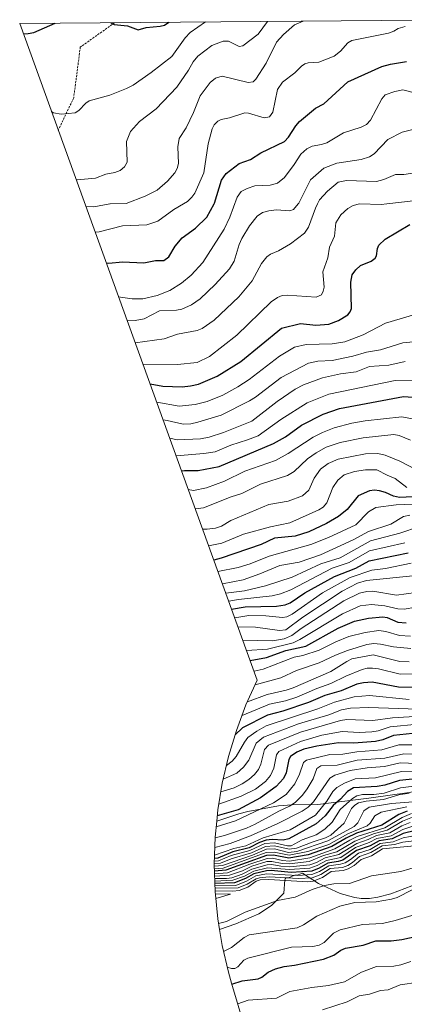
# Model space of a CAD drawing. Units: metres. Extents: x 562068 to 562998, y 4742592 to 4744914.
# Drawn here: x 562157 to 562341, y 4744436 to 4744908 of the extents above; entities that cross this region are included whole.
import ezdxf

# ---------------------------------------------------------------- set-up
doc = ezdxf.new("R2010")
doc.units = ezdxf.units.M
doc.header["$MEASUREMENT"] = 0
doc.linetypes.add('TRAZOSX2', pattern=[1.5, 1, -0.5])
for name, color, linetype, lineweight in [('Arbolado forestal CxS', 92, 'Continuous', 0), ('Curva de nivel maestra', 36, 'Continuous', 30), ('Curva de nivel normal', 36, 'Continuous', 0), ('Matorral CxS', 135, 'Continuous', 0), ('Senda', 19, 'TRAZOSX2', 0)]:
    doc.layers.add(name, color=color, linetype=linetype, lineweight=lineweight)

# ---------------------------------------------------------------- blocks, each defined once
blk = doc.blocks.new('*U166')
at = {"layer": 'Curva de nivel normal', "color": 36, "linetype": 'Continuous', "lineweight": 0}
for points in [[(562250.09, 4744495.94, 1090), (562255.79, 4744495.91, 1090), (562258.3, 4744496.32, 1090), (562263.23, 4744498.09, 1090), (562267.89, 4744500.5, 1090), (562275.27, 4744502.58, 1090), (562277.49, 4744502.67, 1090), (562281.78, 4744501.88, 1090), (562286.17, 4744501.6, 1090), (562295.7, 4744502.52, 1090), (562298.86, 4744503.65, 1090), (562303.12, 4744505.89, 1090), (562309.69, 4744507.49, 1090), (562318.29, 4744512.8, 1090), (562323.69, 4744514.6, 1090), (562327.75, 4744516.52, 1090), (562334.14, 4744517.92, 1090), (562339.84, 4744521.24, 1090), (562343.77, 4744522.9, 1090)], [(562347.78, 4744446.2, 1090), (562339, 4744444.94, 1090), (562333.3, 4744442.51, 1090), (562329.68, 4744442.18, 1090), (562324.31, 4744440.46, 1090), (562319.33, 4744439.57, 1090), (562313.64, 4744436.74, 1090), (562301.78, 4744432.84, 1090)]]:
    blk.add_polyline3d(points, dxfattribs=at)
blk = doc.blocks.new('*U167')
at = {"layer": 'Curva de nivel normal', "color": 36, "linetype": 'Continuous', "lineweight": 0}
blk.add_polyline3d([(562344.12, 4744606.49, 985), (562335.85, 4744607.19, 985), (562329.55, 4744608.51, 985), (562326.35, 4744608.8, 985), (562323.14, 4744608.28, 985), (562313.75, 4744605.48, 985), (562307.98, 4744603.26, 985), (562300.24, 4744599.57, 985), (562289.29, 4744595.77, 985), (562281.79, 4744592.29, 985), (562269.51, 4744589.03, 985)], dxfattribs=at)
blk = doc.blocks.new('*U168')
at = {"layer": 'Curva de nivel normal', "color": 36, "linetype": 'Continuous', "lineweight": 0}
blk.add_polyline3d([(562231.55, 4744698.99, 895), (562244.93, 4744700.07, 895), (562250.31, 4744700.93, 895), (562257.86, 4744704.14, 895), (562265.83, 4744706.56, 895), (562270.99, 4744708.59, 895), (562281.83, 4744716.35, 895), (562294.44, 4744724.38, 895), (562304.78, 4744728.52, 895), (562336.66, 4744735.12, 895), (562349.13, 4744735.29, 895)], dxfattribs=at)
blk = doc.blocks.new('*U169')
at = {"layer": 'Curva de nivel normal', "color": 36, "linetype": 'Continuous', "lineweight": 0}
blk.add_polyline3d([(562249.94, 4744500.59, 1070), (562254.14, 4744500.93, 1070), (562274.79, 4744508.43, 1070), (562278.63, 4744508.58, 1070), (562285.82, 4744507.11, 1070), (562294.77, 4744508.88, 1070), (562304.81, 4744512.34, 1070), (562314.02, 4744517.44, 1070), (562323.2, 4744521.22, 1070), (562324.72, 4744522.55, 1070), (562326.96, 4744526.09, 1070), (562330, 4744527.75, 1070), (562342.28, 4744530.37, 1070)], dxfattribs=at)
blk = doc.blocks.new('*U170')
at = {"layer": 'Curva de nivel normal', "color": 36, "linetype": 'Continuous', "lineweight": 0}
blk.add_polyline3d([(562346.97, 4744547.54, 1045), (562339.69, 4744547.3, 1045), (562327.28, 4744544.36, 1045), (562317.42, 4744543.79, 1045), (562312.29, 4744541.69, 1045), (562308.65, 4744539.69, 1045), (562306.82, 4744537.8, 1045), (562303.94, 4744533.12, 1045), (562298.45, 4744526.42, 1045), (562286.25, 4744519.31, 1045), (562273.32, 4744515.4, 1045), (562264.98, 4744511.68, 1045), (562259.26, 4744510.31, 1045), (562250.01, 4744507.08, 1045)], dxfattribs=at)
blk = doc.blocks.new('*U171')
at = {"layer": 'Curva de nivel normal', "color": 36, "linetype": 'Continuous', "lineweight": 0}
blk.add_polyline3d([(562343.31, 4744599.95, 990), (562338.96, 4744600.24, 990), (562326.14, 4744603.37, 990), (562315.93, 4744601.38, 990), (562313.42, 4744600.24, 990), (562305.77, 4744595.34, 990), (562287.74, 4744587.46, 990), (562284.3, 4744586.32, 990), (562275.25, 4744584.34, 990), (562265.8, 4744580.86, 990)], dxfattribs=at)
blk = doc.blocks.new('*U172')
at = {"layer": 'Curva de nivel normal', "color": 36, "linetype": 'Continuous', "lineweight": 0}
blk.add_polyline3d([(562347.5, 4744570.08, 1020), (562334.3, 4744568.76, 1020), (562328.46, 4744566.87, 1020), (562325.41, 4744566.31, 1020), (562319.34, 4744566.03, 1020), (562311.25, 4744566.58, 1020), (562301.42, 4744564.79, 1020), (562291.2, 4744561.71, 1020), (562280.77, 4744556.94, 1020), (562279.68, 4744555.37, 1020), (562278.5, 4744548.96, 1020), (562276.88, 4744545.45, 1020), (562274.47, 4744542.46, 1020), (562269.61, 4744538.9, 1020), (562262.8, 4744535.5, 1020), (562252.05, 4744531.72, 1020)], dxfattribs=at)
blk = doc.blocks.new('*U173')
at = {"layer": 'Curva de nivel normal', "color": 36, "linetype": 'Continuous', "lineweight": 0}
blk.add_polyline3d([(562344.03, 4744612.26, 980), (562338.67, 4744612.58, 980), (562332.2, 4744614.58, 980), (562328.84, 4744614.99, 980), (562322.3, 4744614.06, 980), (562314.48, 4744612.23, 980), (562308.13, 4744609.69, 980), (562300.2, 4744605.58, 980), (562292.28, 4744603.11, 980), (562288.13, 4744602.23, 980), (562273.26, 4744596.52, 980), (562268.97, 4744595.45, 980)], dxfattribs=at)
blk = doc.blocks.new('*U174')
at = {"layer": 'Curva de nivel normal', "color": 36, "linetype": 'Continuous', "lineweight": 0}
blk.add_polyline3d([(562344.98, 4744525.46, 1085), (562340.11, 4744523.44, 1085), (562332.74, 4744519.12, 1085), (562326.77, 4744517.54, 1085), (562317.34, 4744513.94, 1085), (562308.62, 4744508.72, 1085), (562302.32, 4744506.95, 1085), (562295.4, 4744504.13, 1085), (562285.81, 4744502.97, 1085), (562282.4, 4744503.2, 1085), (562277.55, 4744504.18, 1085), (562275.14, 4744504.09, 1085), (562267.93, 4744501.83, 1085), (562263.37, 4744499.65, 1085), (562257.24, 4744497.48, 1085), (562250.06, 4744497.09, 1085)], dxfattribs=at)
blk = doc.blocks.new('*U175')
at = {"layer": 'Curva de nivel normal', "color": 36, "linetype": 'Continuous', "lineweight": 0}
blk.add_polyline3d([(562344.42, 4744527.14, 1080), (562339.97, 4744525.31, 1080), (562331.73, 4744520.35, 1080), (562318.38, 4744516.07, 1080), (562314.83, 4744514.42, 1080), (562307.74, 4744510.16, 1080), (562295.74, 4744505.84, 1080), (562286.02, 4744504.34, 1080), (562282.6, 4744504.6, 1080), (562277.86, 4744505.67, 1080), (562275.23, 4744505.53, 1080), (562266.87, 4744502.76, 1080), (562256.23, 4744498.61, 1080), (562250.02, 4744498.23, 1080)], dxfattribs=at)
blk = doc.blocks.new('*U176')
at = {"layer": 'Curva de nivel normal', "color": 36, "linetype": 'Continuous', "lineweight": 0}
blk.add_polyline3d([(562355.95, 4744555.27, 1035), (562340.76, 4744555.75, 1035), (562331.65, 4744553.77, 1035), (562318.41, 4744552.76, 1035), (562308.86, 4744550.36, 1035), (562300.98, 4744550.04, 1035), (562299.07, 4744548.72, 1035), (562297.29, 4744543.88, 1035), (562294.48, 4744539.01, 1035), (562292.19, 4744535.99, 1035), (562288.68, 4744532.37, 1035), (562286.01, 4744530.62, 1035), (562280.84, 4744528.36, 1035), (562269.48, 4744522, 1035), (562265.32, 4744520.13, 1035), (562254.82, 4744516.63, 1035), (562250.29, 4744515.49, 1035)], dxfattribs=at)
blk = doc.blocks.new('*U177')
at = {"layer": 'Curva de nivel normal', "color": 36, "linetype": 'Continuous', "lineweight": 0}
for points in [[(562347.17, 4744516.74, 1105), (562340.56, 4744515.43, 1105), (562335.77, 4744513.6, 1105), (562329.41, 4744512.78, 1105), (562324.59, 4744509.87, 1105), (562319.09, 4744508.08, 1105), (562315.22, 4744504.99, 1105), (562312.67, 4744503.49, 1105), (562310.47, 4744502.76, 1105), (562304.89, 4744502.09, 1105), (562300.37, 4744499.27, 1105), (562296.7, 4744497.86, 1105), (562289.93, 4744497.38, 1105), (562274.98, 4744498.12, 1105), (562269.86, 4744497.19, 1105), (562265.36, 4744494.59, 1105), (562260.25, 4744492.63, 1105), (562250.21, 4744492.44, 1105)], [(562256.13, 4744453.37, 1105), (562258.16, 4744452.79, 1105), (562259.71, 4744452.75, 1105), (562261.17, 4744453.55, 1105), (562264.12, 4744456.72, 1105), (562265.95, 4744457.65, 1105), (562286.93, 4744463.01, 1105), (562297.21, 4744463.35, 1105), (562300.15, 4744463.89, 1105), (562302.52, 4744465.2, 1105), (562307, 4744469.66, 1105), (562310.33, 4744471.26, 1105), (562320.99, 4744473.77, 1105), (562330.51, 4744474.32, 1105), (562336.67, 4744475.73, 1105), (562346.27, 4744478.66, 1105)]]:
    blk.add_polyline3d(points, dxfattribs=at)
blk = doc.blocks.new('*U179')
at = {"layer": 'Curva de nivel normal', "color": 36, "linetype": 'Continuous', "lineweight": 0}
blk.add_polyline3d([(562225.31, 4744716.25, 885), (562227.3, 4744715.98, 885), (562234.96, 4744714.19, 885), (562238.55, 4744714.33, 885), (562242.06, 4744715.04, 885), (562253.23, 4744718.49, 885), (562266.81, 4744725.37, 885), (562269.72, 4744727.2, 885), (562281.9, 4744736.63, 885), (562295.15, 4744743.52, 885), (562299.61, 4744744.48, 885), (562306.4, 4744744.75, 885), (562316.33, 4744746.81, 885), (562322.83, 4744748.66, 885), (562329.6, 4744749.92, 885), (562340.31, 4744753.17, 885), (562353.55, 4744754.44, 885)], dxfattribs=at)
blk = doc.blocks.new('*U181')
at = {"layer": 'Curva de nivel normal', "color": 36, "linetype": 'Continuous', "lineweight": 0}
blk.add_polyline3d([(562345.65, 4744540.34, 1055), (562339.27, 4744539.51, 1055), (562331.32, 4744536.86, 1055), (562326.41, 4744536.31, 1055), (562320.91, 4744536.23, 1055), (562318.29, 4744535.72, 1055), (562316.16, 4744534.42, 1055), (562310.25, 4744529.05, 1055), (562306.36, 4744523.06, 1055), (562302.91, 4744519.63, 1055), (562298.75, 4744516.95, 1055), (562292.07, 4744514.48, 1055), (562286.71, 4744511.69, 1055), (562285.04, 4744511.67, 1055), (562278.83, 4744513.13, 1055), (562274.16, 4744512.73, 1055), (562266.87, 4744509.35, 1055), (562258, 4744506.93, 1055), (562251.88, 4744504.45, 1055), (562249.92, 4744504.26, 1055)], dxfattribs=at)
blk = doc.blocks.new('*U182')
at = {"layer": 'Curva de nivel normal', "color": 36, "linetype": 'Continuous', "lineweight": 0}
blk.add_polyline3d([(562353.42, 4744533.35, 1065), (562334.89, 4744531.91, 1065), (562324.2, 4744530.26, 1065), (562321.65, 4744528.51, 1065), (562318.73, 4744522.74, 1065), (562316.98, 4744520.98, 1065), (562304.31, 4744513.98, 1065), (562289.54, 4744508.91, 1065), (562285.45, 4744508.46, 1065), (562278.69, 4744510.13, 1065), (562274.87, 4744509.98, 1065), (562268.28, 4744507.17, 1065), (562253.82, 4744502.2, 1065), (562249.9, 4744501.81, 1065)], dxfattribs=at)
blk = doc.blocks.new('*U184')
at = {"layer": 'Curva de nivel normal', "color": 36, "linetype": 'Continuous', "lineweight": 0}
blk.add_polyline3d([(562255.7, 4744550.28, 1005), (562258.44, 4744552.32, 1005), (562260.44, 4744554.47, 1005), (562264.32, 4744561.48, 1005), (562265.98, 4744563.71, 1005), (562270.26, 4744566.72, 1005), (562274.81, 4744569.3, 1005), (562299.55, 4744577.41, 1005), (562307.58, 4744580.67, 1005), (562316.94, 4744583.12, 1005), (562324.33, 4744583.87, 1005), (562343.3, 4744581.9, 1005)], dxfattribs=at)
blk = doc.blocks.new('*U185')
at = {"layer": 'Curva de nivel normal', "color": 36, "linetype": 'Continuous', "lineweight": 0}
for points in [[(562348.4, 4744522.17, 1095), (562340.3, 4744519.42, 1095), (562334.71, 4744516.5, 1095), (562327.89, 4744515.1, 1095), (562324.24, 4744513.18, 1095), (562317.69, 4744510.86, 1095), (562310.61, 4744506.06, 1095), (562303.75, 4744504.61, 1095), (562299.26, 4744502.14, 1095), (562295.75, 4744500.92, 1095), (562285.98, 4744500.23, 1095), (562275.34, 4744501.11, 1095), (562268.79, 4744499.49, 1095), (562264.32, 4744497.08, 1095), (562258.71, 4744495.08, 1095), (562250.13, 4744494.74, 1095)], [(562261.15, 4744435.74, 1095), (562266.09, 4744437.43, 1095), (562279.78, 4744438.48, 1095), (562286.2, 4744441.67, 1095), (562296.73, 4744443.65, 1095), (562304.71, 4744444.5, 1095), (562312.27, 4744446.24, 1095), (562320.44, 4744450.95, 1095), (562327.77, 4744453.64, 1095), (562336.07, 4744453.85, 1095), (562339.31, 4744454.46, 1095), (562344.1, 4744456.12, 1095)]]:
    blk.add_polyline3d(points, dxfattribs=at)
blk = doc.blocks.new('*U186')
at = {"layer": 'Curva de nivel normal', "color": 36, "linetype": 'Continuous', "lineweight": 0}
blk.add_polyline3d([(562228.5, 4744707.44, 890), (562232.09, 4744706.58, 890), (562243.29, 4744707.14, 890), (562247.35, 4744707.93, 890), (562254.3, 4744710.19, 890), (562267.91, 4744715.58, 890), (562280.08, 4744725.05, 890), (562288.74, 4744730.93, 890), (562292.69, 4744733.04, 890), (562301.85, 4744736.46, 890), (562310.35, 4744738.3, 890), (562317.88, 4744739.3, 890), (562324.36, 4744741.9, 890), (562333.66, 4744742.53, 890), (562341.46, 4744744.24, 890)], dxfattribs=at)
blk = doc.blocks.new('*U187')
at = {"layer": 'Curva de nivel normal', "color": 36, "linetype": 'Continuous', "lineweight": 0}
blk.add_polyline3d([(562357.39, 4744560.15, 1030), (562338.43, 4744560.16, 1030), (562330.18, 4744557.81, 1030), (562318.24, 4744556.83, 1030), (562311.61, 4744555.63, 1030), (562305.29, 4744555.54, 1030), (562294.19, 4744552.76, 1030), (562292.6, 4744551.68, 1030), (562290.81, 4744546.04, 1030), (562288.55, 4744541.37, 1030), (562284.43, 4744536.34, 1030), (562278.22, 4744532.23, 1030), (562260.08, 4744523.71, 1030), (562250.79, 4744520.82, 1030)], dxfattribs=at)
blk = doc.blocks.new('*U188')
at = {"layer": 'Curva de nivel normal', "color": 36, "linetype": 'Continuous', "lineweight": 0}
blk.add_polyline3d([(562350.87, 4744551.06, 1040), (562339.07, 4744551.46, 1040), (562331.6, 4744549.78, 1040), (562323.3, 4744549.17, 1040), (562315.1, 4744547.75, 1040), (562307.69, 4744545.51, 1040), (562305.3, 4744544.2, 1040), (562297.42, 4744532.74, 1040), (562294.95, 4744530.26, 1040), (562292.1, 4744528.24, 1040), (562280.44, 4744522.34, 1040), (562267.33, 4744516.41, 1040), (562257.55, 4744512.75, 1040), (562250.14, 4744510.86, 1040)], dxfattribs=at)
blk = doc.blocks.new('*U189')
at = {"layer": 'Curva de nivel normal', "color": 36, "linetype": 'Continuous', "lineweight": 0}
blk.add_polyline3d([(562343.38, 4744536.88, 1060), (562338.38, 4744536.12, 1060), (562331.01, 4744533.85, 1060), (562322.8, 4744533.16, 1060), (562319.1, 4744532.28, 1060), (562317.25, 4744531.16, 1060), (562315.77, 4744529.56, 1060), (562312.21, 4744522.58, 1060), (562305.75, 4744516.82, 1060), (562303.24, 4744515.46, 1060), (562297.25, 4744513.62, 1060), (562289.29, 4744510.47, 1060), (562285.75, 4744509.96, 1060), (562278.72, 4744511.62, 1060), (562274.41, 4744511.35, 1060), (562267.74, 4744508.33, 1060), (562257.98, 4744505.33, 1060), (562252.84, 4744503.31, 1060), (562249.88, 4744503.07, 1060)], dxfattribs=at)
blk = doc.blocks.new('*U190')
at = {"layer": 'Curva de nivel normal', "color": 36, "linetype": 'Continuous', "lineweight": 0}
blk.add_polyline3d([(562347.48, 4744577.31, 1010), (562323.95, 4744578.01, 1010), (562315.25, 4744577.75, 1010), (562310.93, 4744577, 1010), (562304.84, 4744574.61, 1010), (562290.32, 4744570.23, 1010), (562273.47, 4744563.81, 1010), (562269.9, 4744560.93, 1010), (562266.48, 4744552.7, 1010), (562263.85, 4744549.39, 1010), (562260.72, 4744546.55, 1010), (562254.15, 4744543.66, 1010)], dxfattribs=at)
blk = doc.blocks.new('*U191')
at = {"layer": 'Curva de nivel normal', "color": 36, "linetype": 'Continuous', "lineweight": 0}
blk.add_polyline3d([(562253.02, 4744537.57, 1015), (562259.34, 4744539.46, 1015), (562263.25, 4744541.36, 1015), (562266.49, 4744543.48, 1015), (562269.24, 4744545.93, 1015), (562271.11, 4744548.35, 1015), (562272.14, 4744550.78, 1015), (562274.03, 4744557.93, 1015), (562275.84, 4744560, 1015), (562291.28, 4744566.15, 1015), (562310.35, 4744571.86, 1015), (562313.54, 4744572.35, 1015), (562325.88, 4744571.78, 1015), (562335.38, 4744573.08, 1015), (562351.44, 4744574.06, 1015)], dxfattribs=at)
blk = doc.blocks.new('*U192')
at = {"layer": 'Curva de nivel normal', "color": 36, "linetype": 'Continuous', "lineweight": 0}
blk.add_polyline3d([(562222.26, 4744724.7, 880), (562233.05, 4744722.75, 880), (562240.78, 4744723.67, 880), (562246.46, 4744725.05, 880), (562253.97, 4744728.16, 880), (562261.11, 4744732.04, 880), (562266.58, 4744735.68, 880), (562281.24, 4744746.89, 880), (562288.42, 4744751.08, 880), (562293.92, 4744752.42, 880), (562306.47, 4744752.82, 880), (562312.5, 4744753.76, 880), (562321.31, 4744757.07, 880), (562332.03, 4744762.62, 880), (562346.11, 4744766.83, 880)], dxfattribs=at)
blk = doc.blocks.new('*U193')
at = {"layer": 'Curva de nivel normal', "color": 36, "linetype": 'Continuous', "lineweight": 0}
blk.add_polyline3d([(562263.2, 4744574.25, 995), (562263.28, 4744574.31, 995), (562276.33, 4744579.66, 995), (562284.08, 4744581.35, 995), (562289.43, 4744583.07, 995), (562299.09, 4744587.26, 995), (562305.74, 4744589.53, 995), (562313, 4744593.11, 995), (562320.87, 4744596.37, 995), (562323.3, 4744596.91, 995), (562325.8, 4744596.94, 995), (562328.68, 4744596.58, 995), (562339, 4744594.07, 995), (562348.44, 4744594.21, 995)], dxfattribs=at)
blk = doc.blocks.new('*U194')
at = {"layer": 'Curva de nivel maestra', "color": 36, "linetype": 'Continuous', "lineweight": 30}
for points in [[(562158.3, 4744901.66, 825), (562160.66, 4744901.72, 825), (562163.31, 4744902.24, 825), (562173.56, 4744906.7, 825)], [(562200.22, 4744906.93, 825), (562201.87, 4744906.11, 825), (562208.19, 4744905.53, 825), (562213.38, 4744903.51, 825), (562217.22, 4744904.63, 825), (562223.85, 4744905.27, 825), (562226.01, 4744905.86, 825), (562228.1, 4744907.18, 825)]]:
    blk.add_polyline3d(points, dxfattribs=at)
blk = doc.blocks.new('*U195')
at = {"layer": 'Curva de nivel maestra', "color": 36, "linetype": 'Continuous', "lineweight": 30}
blk.add_polyline3d([(562342.36, 4744528.3, 1075), (562338.42, 4744526.62, 1075), (562330.27, 4744521.55, 1075), (562318.08, 4744517.65, 1075), (562313.07, 4744515.24, 1075), (562306.29, 4744511.25, 1075), (562294.92, 4744507.31, 1075), (562285.65, 4744505.71, 1075), (562278.32, 4744507.11, 1075), (562274.92, 4744506.98, 1075), (562255.46, 4744499.87, 1075), (562249.98, 4744499.45, 1075)], dxfattribs=at)
blk = doc.blocks.new('*U196')
at = {"layer": 'Curva de nivel maestra', "color": 36, "linetype": 'Continuous', "lineweight": 30}
blk.add_polyline3d([(562346.43, 4744543.86, 1050), (562338.81, 4744543.06, 1050), (562331.69, 4744540.82, 1050), (562327.98, 4744540.11, 1050), (562316.71, 4744539.44, 1050), (562313.75, 4744537.78, 1050), (562310.35, 4744533.98, 1050), (562306.94, 4744530.96, 1050), (562303.06, 4744525.99, 1050), (562298.81, 4744522.15, 1050), (562285.6, 4744515.07, 1050), (562282.87, 4744514.4, 1050), (562277.58, 4744514.68, 1050), (562274.77, 4744514.38, 1050), (562271.51, 4744513.28, 1050), (562266.69, 4744510.7, 1050), (562258.8, 4744508.71, 1050), (562251.65, 4744505.74, 1050), (562249.96, 4744505.54, 1050)], dxfattribs=at)
blk = doc.blocks.new('*U197')
at = {"layer": 'Curva de nivel maestra', "color": 36, "linetype": 'Continuous', "lineweight": 30}
blk.add_polyline3d([(562344.9, 4744565.66, 1025), (562335.82, 4744564.62, 1025), (562330.71, 4744562.58, 1025), (562327.16, 4744561.79, 1025), (562316.77, 4744560.96, 1025), (562309.5, 4744561.03, 1025), (562299.12, 4744559.48, 1025), (562292.91, 4744557.99, 1025), (562289.48, 4744556.57, 1025), (562286.42, 4744554.48, 1025), (562285.67, 4744553.06, 1025), (562284.42, 4744546.68, 1025), (562283.04, 4744544, 1025), (562279.61, 4744540.06, 1025), (562272.11, 4744534.7, 1025), (562261.31, 4744529, 1025), (562251.3, 4744526.01, 1025)], dxfattribs=at)
blk = doc.blocks.new('*U198')
at = {"layer": 'Curva de nivel maestra', "color": 36, "linetype": 'Continuous', "lineweight": 30}
blk.add_polyline3d([(562347.76, 4744587.7, 1000), (562338.29, 4744587.76, 1000), (562325.57, 4744590.25, 1000), (562321.44, 4744589.96, 1000), (562318.21, 4744589.23, 1000), (562310.8, 4744586.15, 1000), (562302.97, 4744583.8, 1000), (562295.06, 4744580.5, 1000), (562282.79, 4744576.38, 1000), (562275.37, 4744574.4, 1000), (562263.35, 4744568.29, 1000), (562259.82895, 4744564.88865, 1000)], dxfattribs=at)
blk = doc.blocks.new('*U199')
at = {"layer": 'Curva de nivel maestra', "color": 36, "linetype": 'Continuous', "lineweight": 30}
for points in [[(562346.34, 4744518.97, 1100), (562340.57, 4744517.51, 1100), (562335.16, 4744515.04, 1100), (562328.92, 4744513.98, 1100), (562324.58, 4744511.58, 1100), (562318.18, 4744509.39, 1100), (562311.6, 4744504.76, 1100), (562309.38, 4744504.03, 1100), (562304.28, 4744503.29, 1100), (562300.14, 4744500.83, 1100), (562296.75, 4744499.54, 1100), (562286.77, 4744498.86, 1100), (562277.1, 4744499.73, 1100), (562274.85, 4744499.6, 1100), (562268.91, 4744498.23, 1100), (562264.92, 4744495.9, 1100), (562259.56, 4744493.91, 1100), (562250.17, 4744493.57, 1100)], [(562258.34, 4744445.18, 1100), (562263.24, 4744446.79, 1100), (562270.99, 4744447.71, 1100), (562272.62, 4744448.49, 1100), (562275.79, 4744451.02, 1100), (562279.23, 4744452.53, 1100), (562283.35, 4744453.71, 1100), (562288.32, 4744454.3, 1100), (562302.26, 4744457.12, 1100), (562307.27, 4744459.11, 1100), (562310.63, 4744461.54, 1100), (562312.76, 4744462.45, 1100), (562321.31, 4744463.92, 1100), (562327.43, 4744466.01, 1100), (562334.76, 4744465.96, 1100), (562339.91, 4744466.62, 1100), (562349.45, 4744468.73, 1100)]]:
    blk.add_polyline3d(points, dxfattribs=at)

msp = doc.modelspace()

# ---------------------------------------------------------------- linework, layer by layer
at = {"layer": 'Arbolado forestal CxS', "color": 92, "linetype": 'Continuous', "lineweight": 0}
for points in [[(562343.35, 4744537.2, 1063.47), (562324.07, 4744534.6, 1064.29), (562299.56, 4744531.52, 1050.1), (562287.17, 4744531.3, 1040.41), (562280.74, 4744530.83, 1037.65), (562266.04, 4744528.14, 1033.49), (562261.66, 4744526.98, 1032.47), (562251.05, 4744523.43, 1032.31), (562251.05, 4744523.43, 1032.31), (562251.58, 4744528.87, 1027.11), (562253.71, 4744541.78, 1015.79), (562256.68, 4744554.52, 1008.02), (562260.48, 4744567.05, 1004.88), (562265.09, 4744579.3, 1000.08), (562270.5, 4744591.22, 987.16), (562270.5, 4744591.23, 987.15), (562156.53, 4744906.54, 825), (562368.7, 4744908.43, 845.42)], [(562368.7, 4744908.43, 845.42), (562156.53, 4744906.54, 825)], [(562156.53, 4744906.54, 825), (562270.5, 4744591.23, 987.15), (562270.5, 4744591.22, 987.16), (562265.09, 4744579.3, 1000.08), (562260.48, 4744567.05, 1004.88), (562256.68, 4744554.52, 1008.02), (562253.71, 4744541.78, 1015.79), (562251.58, 4744528.87, 1027.11), (562251.05, 4744523.43, 1032.31)], [(562489.97, 4744572.89, 1070.05), (562462.77, 4744566.09, 1081.66), (562446.89, 4744562.91, 1080.24), (562425.07, 4744558.93, 1062.57), (562425.07, 4744558.93, 1062.57), (562419.73, 4744557.31, 1057.63), (562419.3, 4744557.18, 1057.25), (562413.54, 4744555.82, 1053.95), (562392.26, 4744550.8, 1046.41), (562358.95, 4744540.1, 1054.6), (562343.35, 4744537.2, 1063.47), (562324.07, 4744534.6, 1064.29), (562299.56, 4744531.52, 1050.1), (562287.17, 4744531.3, 1040.41), (562280.74, 4744530.83, 1037.65), (562266.04, 4744528.14, 1033.49), (562261.66, 4744526.98, 1032.47), (562251.05, 4744523.43, 1032.31)], [(562458.95, 4743771.82, 935.03), (562258.2, 4744445.65, 1098.18), (562256.68, 4744451, 1100.94), (562253.71, 4744463.74, 1108.43), (562252.43, 4744471.52, 1111.96), (562260.17, 4744474.22, 1110.99), (562271.26, 4744478.97, 1111.83), (562277.36, 4744483.04, 1113.29), (562277.58, 4744483.26, 1113.35), (562283.29, 4744488.93, 1114.79), (562283.8, 4744495.33, 1118.21), (562283.83, 4744495.57, 1118.4), (562283.88, 4744495.79, 1118.57), (562283.98, 4744495.98, 1118.71), (562284.12, 4744496.11, 1118.81), (562284.31, 4744496.2, 1118.86), (562284.55, 4744496.25, 1118.88), (562285.3, 4744496.3, 1118.85), (562285.55, 4744496.34, 1118.86), (562285.77, 4744496.4, 1118.89), (562286.21, 4744496.59, 1119.02), (562287.28, 4744497.1, 1119.39), (562287.7, 4744497.26, 1119.44), (562288.13, 4744497.4, 1119.39), (562288.56, 4744497.5, 1119.3), (562289.57, 4744497.57, 1118.83), (562289.82, 4744497.61, 1118.71), (562290.04, 4744497.67, 1118.6), (562290.99, 4744498.04, 1118.27), (562292.23, 4744498.45, 1118.31), (562299.82, 4744493.58, 1113.91), (562310.32, 4744488.81, 1110.93), (562316.7, 4744486.96, 1109.72), (562317.25, 4744486.8, 1109.63), (562320.27, 4744486.4, 1109.39), (562324.32, 4744486.38, 1109.31), (562328.38, 4744486.93, 1109.41), (562334.63, 4744488.56, 1109.25), (562348.06, 4744493.71, 1109.74)], [(562348.06, 4744493.71, 1109.74), (562334.63, 4744488.56, 1109.25), (562328.38, 4744486.93, 1109.41), (562324.32, 4744486.38, 1109.31), (562320.27, 4744486.4, 1109.39), (562317.25, 4744486.8, 1109.63), (562316.7, 4744486.96, 1109.72), (562310.32, 4744488.81, 1110.93), (562299.82, 4744493.58, 1113.91), (562292.23, 4744498.45, 1118.31), (562290.99, 4744498.04, 1118.27), (562290.04, 4744497.67, 1118.6), (562289.82, 4744497.61, 1118.71), (562289.57, 4744497.57, 1118.83), (562288.56, 4744497.5, 1119.3), (562288.13, 4744497.4, 1119.39), (562287.7, 4744497.26, 1119.44), (562287.28, 4744497.1, 1119.39), (562286.21, 4744496.59, 1119.02), (562285.77, 4744496.4, 1118.89), (562285.55, 4744496.34, 1118.86), (562285.3, 4744496.3, 1118.85), (562284.55, 4744496.25, 1118.88), (562284.31, 4744496.2, 1118.86), (562284.12, 4744496.11, 1118.81), (562283.98, 4744495.98, 1118.71), (562283.88, 4744495.79, 1118.57), (562283.83, 4744495.57, 1118.4), (562283.8, 4744495.33, 1118.21), (562283.29, 4744488.93, 1114.79), (562277.58, 4744483.26, 1113.35), (562277.36, 4744483.04, 1113.29), (562271.26, 4744478.97, 1111.83), (562260.17, 4744474.22, 1110.99), (562252.43, 4744471.52, 1111.96)], [(562252.43, 4744471.52, 1111.96), (562253.71, 4744463.74, 1108.43), (562256.68, 4744451, 1100.94), (562258.2, 4744445.65, 1098.18), (562458.95, 4743771.82, 935.03)]]:
    msp.add_polyline3d(points, dxfattribs=at)
at = {"layer": 'Curva de nivel maestra', "color": 36, "linetype": 'Continuous', "lineweight": 30}
for points in [[(562198.06, 4744791.65, 850), (562199.27, 4744791.52, 850), (562205.88, 4744792.06, 850), (562216.14, 4744791.7, 850), (562221.64, 4744792.78, 850), (562225.63, 4744792.82, 850), (562228.09, 4744794.57, 850), (562231.1, 4744799.65, 850), (562234.42, 4744803.64, 850), (562240.89, 4744808.31, 850), (562246.29, 4744813.56, 850), (562249.81, 4744820, 850), (562250.01, 4744820.38, 850), (562253.41, 4744831.33, 850), (562255.61, 4744834.51, 850), (562261.84, 4744839.3, 850), (562267.29, 4744841.31, 850), (562272.24, 4744844.45, 850), (562283.62, 4744849.93, 850), (562285.54, 4744852.07, 850), (562288.95, 4744857.42, 850), (562290.8, 4744859.56, 850), (562298.5, 4744865.86, 850), (562302.4, 4744867.99, 850), (562313.9, 4744878.51, 850), (562330.28, 4744885.99, 850), (562334.42, 4744887.14, 850), (562342.13, 4744888.36, 850)], [(562219.09, 4744733.46, 875), (562225.12, 4744732.47, 875), (562234.45, 4744732.14, 875), (562238.4, 4744732.5, 875), (562242.28, 4744733.37, 875), (562251.21, 4744737.15, 875), (562262.67, 4744744.23, 875), (562282.2, 4744760.22, 875), (562291.21, 4744762.47, 875), (562298.61, 4744761.69, 875), (562304.85, 4744762.14, 875), (562309.41, 4744763.94, 875), (562313.88, 4744766.71, 875), (562315.08, 4744768.06, 875), (562315.76, 4744769.74, 875), (562315.37, 4744782.33, 875), (562316.02, 4744785.87, 875), (562317.84, 4744788.33, 875), (562320.06, 4744790.43, 875), (562325.16, 4744792.5, 875), (562327.08, 4744793.83, 875), (562327.73, 4744794.93, 875), (562328.2, 4744798.53, 875), (562328.79, 4744800.17, 875), (562331.86, 4744803.07, 875), (562343.74, 4744810.05, 875)], [(562234.14, 4744691.82, 900), (562235.53, 4744691.97, 900), (562242.15, 4744691.94, 900), (562252.27, 4744693.78, 900), (562278.21, 4744704.87, 900), (562284.05, 4744708.12, 900), (562291.76, 4744713.7, 900), (562302.06, 4744719.03, 900), (562309.99, 4744721.71, 900), (562340.67, 4744727.44, 900), (562347.4, 4744727.01, 900)], [(562351.31, 4744679.52, 925), (562338.73, 4744678.94, 925), (562335.8, 4744679.52, 925), (562332.07, 4744681.35, 925), (562329.18, 4744682.21, 925), (562326.78, 4744682.48, 925), (562324.39, 4744682.18, 925), (562318.96, 4744679.72, 925), (562313.61, 4744673.22, 925), (562309.52, 4744669.89, 925), (562303.7, 4744666.5, 925), (562295.18, 4744662.47, 925), (562288.75, 4744660.41, 925), (562278.76, 4744659.44, 925), (562272.29, 4744656.34, 925), (562253.19, 4744649.76, 925), (562249.65, 4744648.9, 925)], [(562258.21, 4744625.23, 950), (562264.71, 4744626.35, 950), (562279.74, 4744626.74, 950), (562283.89, 4744627.31, 950), (562286.21, 4744628.35, 950), (562293.34, 4744633.17, 950), (562307.52, 4744641.06, 950), (562317.75, 4744644.98, 950), (562324.12, 4744648.46, 950), (562342.86, 4744652.34, 950)], [(562267.11, 4744600.6, 975), (562274.99, 4744602.16, 975), (562284.25, 4744605.38, 975), (562293.74, 4744607.54, 975), (562309.38, 4744616.23, 975), (562317.15, 4744619.54, 975), (562323.87, 4744621, 975), (562330.72, 4744621.56, 975), (562332.84, 4744621.25, 975), (562337.87, 4744619.13, 975), (562341.97, 4744618.77, 975)]]:
    msp.add_polyline3d(points, dxfattribs=at)
at = {"layer": 'Curva de nivel normal', "color": 36, "linetype": 'Continuous', "lineweight": 0}
for points in [[(562171.79, 4744864.32, 830), (562172.69, 4744863.72, 830), (562176.34, 4744863.06, 830), (562183.11, 4744863.62, 830), (562184.95, 4744864.78, 830), (562188.19, 4744868.29, 830), (562189.91, 4744869.52, 830), (562199.79, 4744872.2, 830), (562207.78, 4744875.32, 830), (562210.89, 4744877.01, 830), (562219.64, 4744883, 830), (562229.52, 4744890.82, 830), (562235.92, 4744899.78, 830), (562238.35, 4744902.31, 830), (562245.59, 4744907.33, 830)], [(562183.62, 4744831.59, 835), (562184.04, 4744831.58, 835), (562192.88, 4744832.26, 835), (562197.91, 4744834.31, 835), (562202.2, 4744835.04, 835), (562204.69, 4744836.06, 835), (562206.74, 4744837.75, 835), (562208.11, 4744840.03, 835), (562207.69, 4744849.95, 835), (562209.7, 4744854.69, 835), (562214.02, 4744859.47, 835), (562222.02, 4744865.57, 835), (562231.93, 4744876.08, 835), (562237.46, 4744884.12, 835), (562239.69, 4744888.25, 835), (562242.04, 4744890.98, 835), (562248.76, 4744896.07, 835), (562254.21, 4744898.13, 835), (562256.7, 4744898.05, 835), (562261.89, 4744895.59, 835), (562263.57, 4744895.85, 835), (562270.85, 4744901.43, 835), (562275.38, 4744907.6, 835)], [(562188.28, 4744818.72, 840), (562192.12, 4744818.57, 840), (562199.73, 4744820, 840), (562199.93, 4744820.04, 840), (562207.65, 4744820.19, 840), (562216.71, 4744823.59, 840), (562222.42, 4744826.53, 840), (562227.47, 4744830.83, 840), (562230.99, 4744834.81, 840), (562232.13, 4744836.97, 840), (562232.76, 4744839.34, 840), (562232.4, 4744847.43, 840), (562233.03, 4744851.29, 840), (562236.36, 4744856.47, 840), (562239.95, 4744863.85, 840), (562243.17, 4744871.83, 840), (562247.94, 4744878.28, 840), (562250.53, 4744880.3, 840), (562253.64, 4744881.34, 840), (562266.16, 4744878.2, 840), (562268.52, 4744878.52, 840), (562269.87, 4744879.86, 840), (562274.71, 4744887.59, 840), (562279.69, 4744897.58, 840), (562283.16, 4744901.39, 840), (562288.34, 4744905.89, 840), (562292.48, 4744907.75, 840)], [(562192.72, 4744806.43, 845), (562194.62, 4744806.6, 845), (562205.9, 4744809.35, 845), (562217.49, 4744809.85, 845), (562222.79, 4744811.73, 845), (562230.49, 4744817.23, 845), (562235.13, 4744820, 845), (562236.96, 4744821.09, 845), (562239.08, 4744823.13, 845), (562240.5, 4744825.14, 845), (562244.85, 4744834.85, 845), (562247.02, 4744848.8, 845), (562248.87, 4744855.96, 845), (562249.85, 4744857.94, 845), (562251.53, 4744859.75, 845), (562253.23, 4744860.54, 845), (562257.12, 4744861.29, 845), (562264.59, 4744863.74, 845), (562266.33, 4744863.59, 845), (562273.85, 4744861.34, 845), (562276.32, 4744861.78, 845), (562277.99, 4744864.01, 845), (562280.17, 4744874.92, 845), (562282.66, 4744878.47, 845), (562288.54, 4744882.9, 845), (562291.68, 4744886.12, 845), (562293.28, 4744887.19, 845), (562294.91, 4744887.66, 845), (562300.08, 4744888.1, 845), (562307.41, 4744890.92, 845), (562310.46, 4744893.24, 845), (562314.01, 4744897.31, 845), (562315.85, 4744898.5, 845), (562333.49, 4744901.93, 845), (562336, 4744902.91, 845), (562338.14, 4744904.21, 845), (562341.5, 4744905.18, 845)], [(562203.94, 4744775.38, 855), (562204.84, 4744775.11, 855), (562210.46, 4744774.3, 855), (562215.53, 4744774.42, 855), (562222.53, 4744775.91, 855), (562228.57, 4744778.42, 855), (562234.13, 4744781.86, 855), (562238.82, 4744785.79, 855), (562244.41, 4744791.73, 855), (562254.62, 4744807.8, 855), (562257.4, 4744813.55, 855), (562260.89, 4744823.21, 855), (562262.83, 4744825.86, 855), (562265.58, 4744827.36, 855), (562269.26, 4744828.68, 855), (562276.76, 4744828.89, 855), (562280.17, 4744829.92, 855), (562283.54, 4744832.71, 855), (562288.25, 4744838.95, 855), (562291.34, 4744843.82, 855), (562294.2, 4744846.39, 855), (562296.81, 4744847.66, 855), (562301.29, 4744848.48, 855), (562303.88, 4744849.35, 855), (562311.86, 4744854.13, 855), (562320.36, 4744856.83, 855), (562322.97, 4744858.16, 855), (562324.84, 4744860.12, 855), (562330.19, 4744870.44, 855), (562331.93, 4744872.33, 855), (562336.53, 4744873.98, 855), (562340.37, 4744874.76, 855), (562345.87, 4744873.25, 855)], [(562208, 4744764.14, 860), (562211.85, 4744763.98, 860), (562216.28, 4744764.79, 860), (562223.67, 4744768.56, 860), (562231.8, 4744768.97, 860), (562234.32, 4744769.47, 860), (562238.94, 4744771.47, 860), (562243.07, 4744774.36, 860), (562250.32, 4744781.31, 860), (562257.1, 4744788.73, 860), (562259.34, 4744792.47, 860), (562261.75, 4744800.42, 860), (562263.04, 4744803.41, 860), (562266.75, 4744809.4, 860), (562270.49, 4744814, 860), (562273.07, 4744815.82, 860), (562276.08, 4744816.69, 860), (562279.65, 4744817.03, 860), (562286.12, 4744816.59, 860), (562287.87, 4744817.21, 860), (562290.15, 4744820, 860), (562290.37, 4744820.28, 860), (562296.06, 4744831.57, 860), (562302.43, 4744837.19, 860), (562308.71, 4744839.5, 860), (562320.35, 4744841.23, 860), (562324.31, 4744842.56, 860), (562326.61, 4744844.07, 860), (562333.16, 4744850.9, 860), (562340.04, 4744854.33, 860), (562350.04, 4744856.96, 860)], [(562211.95, 4744753.21, 865), (562225.89, 4744755.16, 865), (562232.29, 4744757.38, 865), (562241.64, 4744759.13, 865), (562244.14, 4744760.17, 865), (562249.88, 4744764.14, 865), (562261.73, 4744775.26, 865), (562268.11, 4744783.06, 865), (562272.48, 4744791.26, 865), (562275.09, 4744794.51, 865), (562276.82, 4744795.74, 865), (562280.69, 4744797.34, 865), (562286.46, 4744800.72, 865), (562293.15, 4744805.94, 865), (562295.07, 4744808.83, 865), (562298.41, 4744817.96, 865), (562299.45, 4744820, 865), (562300.39, 4744821.85, 865), (562304.16, 4744826.05, 865), (562309.23, 4744830.35, 865), (562313.25, 4744831.15, 865), (562327.64, 4744830.73, 865), (562331.21, 4744831.66, 865), (562336.79, 4744834.07, 865), (562340.79, 4744834.08, 865), (562353.37, 4744835.95, 865)], [(562215.64, 4744743, 870), (562232.19, 4744742.74, 870), (562241.7, 4744743.78, 870), (562247.64, 4744746.71, 870), (562260.73, 4744756.85, 870), (562277.21, 4744772.93, 870), (562280.17, 4744775.02, 870), (562282.43, 4744775.88, 870), (562284.84, 4744776.18, 870), (562298.79, 4744775.17, 870), (562301.28, 4744776.26, 870), (562302.17, 4744778.06, 870), (562302.54, 4744780.03, 870), (562302.01, 4744787.32, 870), (562304.3, 4744794.09, 870), (562305.17, 4744799.25, 870), (562307.56, 4744804.43, 870), (562308.24, 4744810.89, 870), (562310.59, 4744814.72, 870), (562313.87, 4744817.81, 870), (562316.58, 4744819.16, 870), (562319.5, 4744819.96, 870), (562329.98, 4744819.69, 870), (562332.65, 4744820, 870), (562346.78, 4744821.66, 870)], [(562237.4, 4744682.82, 905), (562239.9, 4744682.34, 905), (562246.21, 4744683.53, 905), (562254.72, 4744686.85, 905), (562264.53, 4744691.64, 905), (562279.2, 4744696.72, 905), (562285.25, 4744700.09, 905), (562297.36, 4744707.92, 905), (562301.84, 4744710.2, 905), (562307.31, 4744712.39, 905), (562315.94, 4744714.64, 905), (562322.23, 4744715.81, 905), (562339.82, 4744717.66, 905), (562347.39, 4744716.2, 905)], [(562240.67, 4744673.75, 910), (562242.19, 4744673.65, 910), (562244.76, 4744673.97, 910), (562258.04, 4744679.27, 910), (562263.11, 4744680.78, 910), (562272.07, 4744685.28, 910), (562285.06, 4744689.48, 910), (562288.12, 4744691.43, 910), (562294.52, 4744697.46, 910), (562298.72, 4744700.38, 910), (562303.63, 4744703.06, 910), (562310.22, 4744705.39, 910), (562321.24, 4744707.65, 910), (562335.97, 4744709.15, 910), (562338.58, 4744708.71, 910), (562344.08, 4744706.45, 910)], [(562244.3, 4744663.71, 915), (562246.46, 4744663.65, 915), (562250.5, 4744664.17, 915), (562253.38, 4744665.19, 915), (562257.86, 4744667.87, 915), (562275.99, 4744675.63, 915), (562285.28, 4744677.17, 915), (562292.24, 4744679.79, 915), (562295.19, 4744682.46, 915), (562297.77, 4744688.2, 915), (562300.91, 4744692.55, 915), (562304.54, 4744695.34, 915), (562309.34, 4744697.4, 915), (562322.39, 4744699.98, 915), (562328.35, 4744700.06, 915), (562331.89, 4744699.21, 915), (562338.94, 4744696.42, 915), (562346.61, 4744692.36, 915)], [(562342.28, 4744683.74, 920), (562336.7, 4744688.14, 920), (562332.86, 4744689.6, 920), (562327.8, 4744692.21, 920), (562322.45, 4744692.27, 920), (562317.16, 4744691.46, 920), (562312.26, 4744689.76, 920), (562309.08, 4744687.31, 920), (562306.68, 4744683.8, 920), (562303.83, 4744676.43, 920), (562302.06, 4744674.35, 920), (562300.11, 4744672.98, 920), (562286.18, 4744666.77, 920), (562276.79, 4744664.78, 920), (562263.96, 4744661.38, 920), (562253.53, 4744656.96, 920), (562247.18, 4744655.74, 920)], [(562251.62, 4744643.47, 930), (562261.37, 4744645.31, 930), (562267.02, 4744647.14, 930), (562276.17, 4744650.79, 930), (562296.25, 4744656.38, 930), (562304.72, 4744659.67, 930), (562317.86, 4744665.86, 930), (562323.92, 4744672.09, 930), (562327.42, 4744674.16, 930), (562337.12, 4744675.38, 930), (562349.24, 4744675.9, 930)], [(562343.76, 4744670.4, 935), (562340.69, 4744669.87, 935), (562334.57, 4744666.11, 935), (562323.82, 4744662.59, 935), (562316.46, 4744658.59, 935), (562300.77, 4744651.42, 935), (562290.63, 4744647.95, 935), (562281.28, 4744646.28, 935), (562271.76, 4744642.23, 935), (562263.78, 4744639.4, 935), (562253.77, 4744637.52, 935)], [(562357.84, 4744668.22, 940), (562338.92, 4744661.84, 940), (562324.86, 4744658.2, 940), (562310.25, 4744650.01, 940), (562301.02, 4744647.07, 940), (562287.19, 4744640.65, 940), (562274.44, 4744636.53, 940), (562264.34, 4744634.17, 940), (562255.4, 4744633, 940)], [(562256.8, 4744629.13, 945), (562261.44, 4744629.9, 945), (562277.72, 4744631.73, 945), (562281.67, 4744632.71, 945), (562286.67, 4744634.55, 945), (562306.4, 4744644.92, 945), (562314.58, 4744647.74, 945), (562324.27, 4744653.29, 945), (562341.33, 4744657.24, 945)], [(562259.68, 4744621.17, 955), (562266.53, 4744622.24, 955), (562274.55, 4744622.16, 955), (562282.53, 4744621.34, 955), (562284.7, 4744621.58, 955), (562287.22, 4744622.98, 955), (562301.77, 4744633.19, 955), (562315.04, 4744640.45, 955), (562325.39, 4744644, 955), (562332.09, 4744644.84, 955), (562344.26, 4744647.39, 955)], [(562261.28, 4744616.75, 960), (562269.65, 4744616.61, 960), (562281.09, 4744615.13, 960), (562284.25, 4744615.33, 960), (562292.36, 4744621.52, 960), (562311.3, 4744633.89, 960), (562318.51, 4744637.76, 960), (562322.89, 4744639.02, 960), (562346.72, 4744641.5, 960)], [(562263.58, 4744610.37, 965), (562277.89, 4744610.12, 965), (562283.46, 4744611.02, 965), (562287.09, 4744612.63, 965), (562291.6, 4744616.04, 965), (562312.01, 4744629.25, 965), (562319.61, 4744633.01, 965), (562323.02, 4744633.85, 965), (562325.95, 4744634, 965), (562337.32, 4744632.1, 965), (562346.6, 4744633.35, 965)], [(562265.37, 4744605.41, 970), (562275.4, 4744606.16, 970), (562287.65, 4744609.12, 970), (562290.9, 4744610.73, 970), (562311.38, 4744623.08, 970), (562319.88, 4744626.94, 970), (562325.22, 4744627.55, 970), (562331.74, 4744626.83, 970), (562337.9, 4744625.45, 970), (562340.93, 4744625.27, 970), (562346.58, 4744626.2, 970)], [(562346.82, 4744514.15, 1110), (562340.28, 4744513.33, 1110), (562336.26, 4744512.21, 1110), (562330.42, 4744511.64, 1110), (562325.02, 4744508.36, 1110), (562319.6, 4744506.5, 1110), (562316.18, 4744503.56, 1110), (562313.9, 4744502.13, 1110), (562311.33, 4744501.27, 1110), (562305.45, 4744500.68, 1110), (562300.97, 4744497.82, 1110), (562296.87, 4744496.25, 1110), (562290.24, 4744495.98, 1110), (562276.27, 4744496.81, 1110), (562271.51, 4744496.29, 1110), (562269.89, 4744495.83, 1110), (562265.59, 4744493.22, 1110), (562261.26, 4744491.53, 1110), (562250.25, 4744491.22, 1110)], [(562250.29, 4744490.03, 1115), (562258.81, 4744489.92, 1115), (562261.85, 4744490.24, 1115), (562265.91, 4744491.84, 1115), (562270, 4744494.6, 1115), (562271.9, 4744495.26, 1115), (562275.99, 4744495.45, 1115), (562294.7, 4744494.38, 1115), (562297.25, 4744494.6, 1115), (562301.81, 4744496.46, 1115), (562305.92, 4744499.26, 1115), (562311.67, 4744499.81, 1115), (562314.13, 4744500.58, 1115), (562316.93, 4744502.18, 1115), (562320.41, 4744505.09, 1115), (562325.32, 4744506.8, 1115), (562330.59, 4744510.24, 1115), (562347.45, 4744511.84, 1115)], [(562347.98, 4744501.85, 1115), (562339.38, 4744499.34, 1115), (562325.33, 4744497.3, 1115), (562314.71, 4744493.6, 1115), (562307.24, 4744493.42, 1115), (562302.69, 4744492.62, 1115), (562296.85, 4744490.67, 1115), (562288.69, 4744486.91, 1115), (562280.26, 4744485.38, 1115), (562264.67, 4744479.78, 1115), (562255.75, 4744475.35, 1115), (562251.97, 4744474.28, 1115)], [(562254.36, 4744460.98, 1110), (562254.55, 4744461.04, 1110), (562258.18, 4744462.78, 1110), (562264.23, 4744467.57, 1110), (562266.58, 4744468.84, 1110), (562289.67, 4744472.25, 1110), (562292.73, 4744473.76, 1110), (562299, 4744477.81, 1110), (562310.18, 4744482.71, 1110), (562317.33, 4744484.39, 1110), (562327.54, 4744484.66, 1110), (562334.87, 4744485.95, 1110), (562337.63, 4744486.82, 1110), (562344.8, 4744490.51, 1110)], [(562250.41, 4744488.59, 1120), (562257.67, 4744488.37, 1120), (562250.63, 4744486.33, 1120)]]:
    msp.add_polyline3d(points, dxfattribs=at)
at = {"layer": 'Matorral CxS', "color": 135, "linetype": 'Continuous', "lineweight": 0}
for points in [[(562489.97, 4744572.89, 1070.05), (562462.77, 4744566.09, 1081.66), (562446.89, 4744562.91, 1080.24), (562425.07, 4744558.93, 1062.57), (562425.07, 4744558.93, 1062.57), (562419.73, 4744557.31, 1057.63), (562419.3, 4744557.18, 1057.25), (562413.54, 4744555.82, 1053.95), (562392.26, 4744550.8, 1046.41), (562358.95, 4744540.1, 1054.6), (562343.35, 4744537.2, 1063.47), (562324.07, 4744534.6, 1064.29), (562299.56, 4744531.52, 1050.1), (562287.17, 4744531.3, 1040.41), (562280.74, 4744530.83, 1037.65), (562266.04, 4744528.14, 1033.49), (562261.66, 4744526.98, 1032.47), (562251.05, 4744523.43, 1032.31)], [(562348.06, 4744493.71, 1109.74), (562334.63, 4744488.56, 1109.25), (562328.38, 4744486.93, 1109.41), (562324.32, 4744486.38, 1109.31), (562320.27, 4744486.4, 1109.39), (562317.25, 4744486.8, 1109.63), (562316.7, 4744486.96, 1109.72), (562310.32, 4744488.81, 1110.93), (562299.82, 4744493.58, 1113.91), (562292.23, 4744498.45, 1118.31), (562290.99, 4744498.04, 1118.27), (562290.04, 4744497.67, 1118.6), (562289.82, 4744497.61, 1118.71), (562289.57, 4744497.57, 1118.83), (562288.56, 4744497.5, 1119.3), (562288.13, 4744497.4, 1119.39), (562287.7, 4744497.26, 1119.44), (562287.28, 4744497.1, 1119.39), (562286.21, 4744496.59, 1119.02), (562285.77, 4744496.4, 1118.89), (562285.55, 4744496.34, 1118.86), (562285.3, 4744496.3, 1118.85), (562284.55, 4744496.25, 1118.88), (562284.31, 4744496.2, 1118.86), (562284.12, 4744496.11, 1118.81), (562283.98, 4744495.98, 1118.71), (562283.88, 4744495.79, 1118.57), (562283.83, 4744495.57, 1118.4), (562283.8, 4744495.33, 1118.21), (562283.29, 4744488.93, 1114.79), (562277.58, 4744483.26, 1113.35), (562277.36, 4744483.04, 1113.29), (562271.26, 4744478.97, 1111.83), (562260.17, 4744474.22, 1110.99), (562252.43, 4744471.52, 1111.96), (562252.43, 4744471.52, 1111.96), (562251.58, 4744476.65, 1114.03), (562250.3, 4744489.68, 1119.69), (562249.87, 4744502.76, 1064.04), (562250.3, 4744515.84, 1039.61), (562251.05, 4744523.43, 1032.31), (562261.66, 4744526.98, 1032.47), (562266.04, 4744528.14, 1033.49), (562280.74, 4744530.83, 1037.65), (562287.17, 4744531.3, 1040.41), (562299.56, 4744531.52, 1050.1), (562324.07, 4744534.6, 1064.29), (562343.35, 4744537.2, 1063.47)], [(562251.05, 4744523.43, 1032.31), (562250.3, 4744515.84, 1039.61), (562249.87, 4744502.76, 1064.04), (562250.3, 4744489.68, 1119.69), (562251.58, 4744476.65, 1114.03), (562252.43, 4744471.52, 1111.96)], [(562348.06, 4744493.71, 1109.74), (562334.63, 4744488.56, 1109.25), (562328.38, 4744486.93, 1109.41), (562324.32, 4744486.38, 1109.31), (562320.27, 4744486.4, 1109.39), (562317.25, 4744486.8, 1109.63), (562316.7, 4744486.96, 1109.72), (562310.32, 4744488.81, 1110.93), (562299.82, 4744493.58, 1113.91), (562292.23, 4744498.45, 1118.31), (562290.99, 4744498.04, 1118.27), (562290.04, 4744497.67, 1118.6), (562289.82, 4744497.61, 1118.71), (562289.57, 4744497.57, 1118.83), (562288.56, 4744497.5, 1119.3), (562288.13, 4744497.4, 1119.39), (562287.7, 4744497.26, 1119.44), (562287.28, 4744497.1, 1119.39), (562286.21, 4744496.59, 1119.02), (562285.77, 4744496.4, 1118.89), (562285.55, 4744496.34, 1118.86), (562285.3, 4744496.3, 1118.85), (562284.55, 4744496.25, 1118.88), (562284.31, 4744496.2, 1118.86), (562284.12, 4744496.11, 1118.81), (562283.98, 4744495.98, 1118.71), (562283.88, 4744495.79, 1118.57), (562283.83, 4744495.57, 1118.4), (562283.8, 4744495.33, 1118.21), (562283.29, 4744488.93, 1114.79), (562277.58, 4744483.26, 1113.35), (562277.36, 4744483.04, 1113.29), (562271.26, 4744478.97, 1111.83), (562260.17, 4744474.22, 1110.99), (562252.43, 4744471.52, 1111.96)]]:
    msp.add_polyline3d(points, dxfattribs=at)
at = {"layer": 'Senda', "color": 19, "linetype": 'TRAZOSX2', "lineweight": 0}
msp.add_lwpolyline([(562202.04, 4744906.95), (562185.61, 4744895.25), (562182.43, 4744870.91), (562175.03, 4744855.36)], dxfattribs=at)

# ---------------------------------------------------------------- block references
at = {"layer": 'Curva de nivel maestra', "color": 36, "linetype": 'Continuous', "lineweight": 30}
for name in ['*U194', '*U198', '*U197', '*U196', '*U195', '*U199']:
    msp.add_blockref(name, (0, 0), dxfattribs=at)
at = {"layer": 'Curva de nivel normal', "color": 36, "linetype": 'Continuous', "lineweight": 0}
for name in ['*U192', '*U179', '*U186', '*U168', '*U173', '*U167', '*U171', '*U193', '*U184', '*U190', '*U172', '*U191', '*U187', '*U176', '*U188', '*U170', '*U181', '*U189', '*U182', '*U169', '*U175', '*U174', '*U166', '*U185', '*U177']:
    msp.add_blockref(name, (0, 0), dxfattribs=at)

doc.saveas('drawing.dxf')
